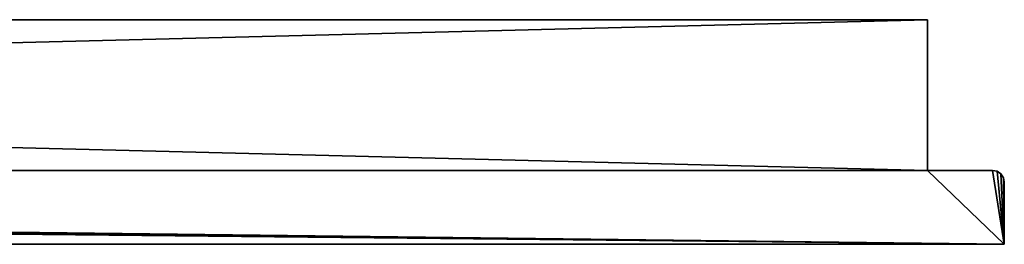
# Model space of a CAD drawing. Extents: x 430 to 6514, y -53 to 3419.
# Drawn here: x 1322 to 1488, y -50 to -12 of the extents above; entities that cross this region are included whole.
import ezdxf

# ---------------------------------------------------------------- set-up
doc = ezdxf.new("R2010")
doc.units = 0
doc.header["$LTSCALE"] = 25.4
doc.layers.get('0').update_dxf_attribs({"color": 13, "linetype": 'CONTINUOUS'})

# ---------------------------------------------------------------- blocks, each defined once
blk = doc.blocks.new('GROUP_12')
at = {"color": 254}
for p, q in [((931, 38, 2017), (-87, 38, 2017)), ((-87, 38), (931, 38)), ((931, 38, 2017), (-87, 38, 2017)), ((-87, 38), (931, 38)), ((931, 38, 2017), (931, 38)), ((931, 12.5, 2017), (931, 38, 2017)), ((931, 12.5), (931, 38)), ((931, 38, 2017), (931, 38)), ((931, 12.5, 2017), (931, 38, 2017)), ((931, 12.5), (931, 38)), ((942, 12.5, 2030), (-98, 12.5, 2030)), ((942, 12.5, 2030), (-98, 12.5, 2030)), ((931, 12.5, 2017), (-87, 12.5, 2017)), ((931, 12.5, 2017), (-87, 12.5, 2017)), ((931, 12.5, 2017), (931, 12.5)), ((931, 12.5), (942, 12.5)), ((931, 12.5, 2017), (931, 12.5)), ((931, 12.5), (942, 12.5)), ((944, 0), (944, 10.5)), ((944, 0, 2030), (944, 10.5, 2030)), ((944, 0, 2030), (944, 10.5, 2030)), ((944, 0), (944, 10.5)), ((-100, 0), (944, 0)), ((944, 0, 2030), (-100, 0, 2030)), ((944, 0, 2030), (-100, 0, 2030)), ((-100, 0), (944, 0)), ((944, 0), (944, 0, 2030)), ((944, 0), (944, 0, 2030))]:
    blk.add_line(p, q, dxfattribs=at)
at = {"color": 0}
for p, q in [((942, 12.5), (942, 12.5, 2030)), ((942, 12.5), (942, 12.5, 2030)), ((942, 12.5, 2030), (942.77, 12.35, 2030)), ((942.77, 12.35), (942, 12.5)), ((942, 12.5, 2030), (942.77, 12.35, 2030)), ((942.77, 12.35), (942, 12.5)), ((942.77, 12.35, 2030), (942.77, 12.35)), ((942.77, 12.35, 2030), (942.77, 12.35)), ((942.77, 12.35, 2030), (943.41, 11.91, 2030)), ((943.41, 11.91), (942.77, 12.35)), ((942.77, 12.35, 2030), (943.41, 11.91, 2030)), ((943.41, 11.91), (942.77, 12.35)), ((943.41, 11.91, 2030), (943.41, 11.91)), ((943.41, 11.91, 2030), (943.41, 11.91)), ((943.41, 11.91, 2030), (943.85, 11.27, 2030)), ((943.85, 11.27), (943.41, 11.91)), ((943.41, 11.91, 2030), (943.85, 11.27, 2030)), ((943.85, 11.27), (943.41, 11.91)), ((943.85, 11.27, 2030), (943.85, 11.27)), ((943.85, 11.27, 2030), (944, 10.5, 2030)), ((944, 10.5), (943.85, 11.27)), ((943.85, 11.27, 2030), (943.85, 11.27)), ((943.85, 11.27, 2030), (944, 10.5, 2030)), ((944, 10.5), (943.85, 11.27)), ((944, 10.5), (944, 10.5, 2030)), ((944, 10.5), (944, 10.5, 2030)), ((874, 0, 1030), (854, 0, 1030)), ((874, 0, 1030), (854, 0, 1030)), ((874, 0, 1050), (874, 0, 1030)), ((874, 0, 1030), (894, 0, 1030)), ((874, 0, 1030), (874, 0, 1010)), ((874, 0, 1050), (874, 0, 1030)), ((874, 0, 1030), (894, 0, 1030)), ((874, 0, 1030), (874, 0, 1010))]:
    blk.add_line(p, q, dxfattribs=at)
at = {"color": 254, "extrusion": (0, 1, 0)}
for start, end in [(270, 0), (0, 90), (270, 0), (0, 90), (0, 90), (90, 180), (180, 270), (90, 180), (180, 270), (180, 270)]:
    blk.add_arc((-874, 1030), 20, start, end, dxfattribs=at)
at = {"color": 254}
mesh = blk.add_polyface(dxfattribs=at)
corners = [(931, 38), (-87, 12.5), (-87, 38), (-99.85, 11.27), (-100, 0), (-100, 10.5), (944, 0), (-99.41, 11.91), (-98.77, 12.35), (-98, 12.5), (931, 12.5), (942, 12.5), (942.77, 12.35), (943.41, 11.91), (943.85, 11.27), (944, 10.5)]
mesh.append_faces([[corners[k] for k in face] for face in [(0, 1, 2), (3, 4, 5), (6, 14, 15)]], dxfattribs={"vtx0": -1, "color": 254})
mesh.append_faces([[corners[k] for k in face] for face in [(4, 3, 6), (10, 1, 0)]], dxfattribs={"vtx0": -1, "vtx1": -1, "color": 254})
mesh.append_faces([[corners[k] for k in face] for face in [(6, 1, 10)]], dxfattribs={"vtx0": -1, "vtx1": -1, "vtx2": -1, "color": 254})
mesh.append_faces([[corners[k] for k in face] for face in [(6, 3, 7), (6, 7, 8), (6, 8, 9), (6, 9, 1), (6, 10, 11), (6, 11, 12), (6, 12, 13), (6, 13, 14)]], dxfattribs={"vtx0": -1, "vtx2": -1, "color": 254})
mesh = blk.add_polyface(dxfattribs=at)
corners = [(-87, 38), (614, 38, 290), (931, 38), (-87, 38, 2017), (614, 38, 1740), (764, 38, 1740), (774, 38, 1740), (774, 38, 290), (931, 38, 2017), (624, 38, 290), (774, 38, 300)]
mesh.append_faces([[corners[k] for k in face] for face in [(7, 1, 9)]], dxfattribs={"vtx0": -1, "color": 254})
mesh.append_faces([[corners[k] for k in face] for face in [(0, 1, 2), (1, 3, 4), (4, 3, 5), (5, 3, 6), (2, 7, 8), (8, 6, 3)]], dxfattribs={"vtx0": -1, "vtx1": -1, "color": 254})
mesh.append_faces([[corners[k] for k in face] for face in [(7, 2, 1)]], dxfattribs={"vtx0": -1, "vtx1": -1, "vtx2": -1, "color": 254})
mesh.append_faces([[corners[k] for k in face] for face in [(1, 0, 3), (8, 7, 10), (8, 10, 6)]], dxfattribs={"vtx0": -1, "vtx2": -1, "color": 254})
mesh = blk.add_polyface(dxfattribs=at)
corners = [(931, 12.5, 2017), (-87, 38, 2017), (-87, 12.5, 2017), (931, 38, 2017)]
mesh.append_faces([[corners[k] for k in face] for face in [(0, 1, 2), (1, 0, 3)]], dxfattribs={"vtx0": -1, "color": 254})
mesh = blk.add_polyface(dxfattribs=at)
corners = [(931, 38), (931, 12.5, 2017), (931, 12.5), (931, 38, 2017)]
mesh.append_faces([[corners[k] for k in face] for face in [(0, 1, 2), (1, 0, 3)]], dxfattribs={"vtx0": -1, "color": 254})
mesh = blk.add_polyface(dxfattribs=at)
corners = [(944, 0, 2030), (-100, 10.5, 2030), (-100, 0, 2030), (-99.85, 11.27, 2030), (-99.41, 11.91, 2030), (-98.77, 12.35, 2030), (-98, 12.5, 2030), (942, 12.5, 2030), (942.77, 12.35, 2030), (943.41, 11.91, 2030), (943.85, 11.27, 2030), (944, 10.5, 2030)]
mesh.append_faces([[corners[k] for k in face] for face in [(0, 1, 2), (10, 0, 11)]], dxfattribs={"vtx0": -1, "color": 254})
mesh.append_faces([[corners[k] for k in face] for face in [(1, 0, 3), (3, 0, 4), (4, 0, 5), (5, 0, 6), (6, 0, 7), (7, 0, 8), (8, 0, 9), (9, 0, 10)]], dxfattribs={"vtx0": -1, "vtx1": -1, "color": 254})
mesh = blk.add_polyface(dxfattribs=at)
corners = [(-98, 12.5), (-87, 12.5, 2017), (-87, 12.5), (-98, 12.5, 2030), (931, 12.5, 2017), (942, 12.5), (931, 12.5), (942, 12.5, 2030)]
mesh.append_faces([[corners[k] for k in face] for face in [(0, 1, 2), (4, 5, 6)]], dxfattribs={"vtx0": -1, "color": 254})
mesh.append_faces([[corners[k] for k in face] for face in [(1, 3, 4), (5, 4, 7), (7, 4, 3)]], dxfattribs={"vtx0": -1, "vtx1": -1, "color": 254})
mesh.append_faces([[corners[k] for k in face] for face in [(1, 0, 3)]], dxfattribs={"vtx0": -1, "vtx2": -1, "color": 254})
mesh = blk.add_polyface(dxfattribs=at)
corners = [(942, 12.5), (942.77, 12.35, 2030), (942.77, 12.35), (942, 12.5, 2030)]
mesh.append_faces([[corners[k] for k in face] for face in [(0, 1, 2), (1, 0, 3)]], dxfattribs={"vtx0": -1, "color": 254})
mesh = blk.add_polyface(dxfattribs=at)
corners = [(942.77, 12.35), (943.41, 11.91, 2030), (943.41, 11.91), (942.77, 12.35, 2030)]
mesh.append_faces([[corners[k] for k in face] for face in [(0, 1, 2), (1, 0, 3)]], dxfattribs={"vtx0": -1, "color": 254})
mesh = blk.add_polyface(dxfattribs=at)
corners = [(943.41, 11.91), (943.85, 11.27, 2030), (943.85, 11.27), (943.41, 11.91, 2030)]
mesh.append_faces([[corners[k] for k in face] for face in [(0, 1, 2), (1, 0, 3)]], dxfattribs={"vtx0": -1, "color": 254})
mesh = blk.add_polyface(dxfattribs=at)
corners = [(943.85, 11.27), (944, 10.5, 2030), (944, 10.5), (943.85, 11.27, 2030)]
mesh.append_faces([[corners[k] for k in face] for face in [(0, 1, 2), (1, 0, 3)]], dxfattribs={"vtx0": -1, "color": 254})
mesh = blk.add_polyface(dxfattribs=at)
corners = [(944, 10.5), (944, 0, 2030), (944, 0), (944, 10.5, 2030)]
mesh.append_faces([[corners[k] for k in face] for face in [(0, 1, 2), (1, 0, 3)]], dxfattribs={"vtx0": -1, "color": 254})
mesh = blk.add_polyface(dxfattribs=at)
corners = [(944, 0), (774, 0, 290), (-100, 0), (893.32, 0, 1024.82), (894, 0, 1030), (944, 0, 2030), (891.32, 0, 1020), (888.14, 0, 1015.86), (884, 0, 1012.68), (879.18, 0, 1010.68), (874, 0, 1010), (893.32, 0, 1035.18), (891.32, 0, 1040), (888.14, 0, 1044.14), (884, 0, 1047.32), (879.18, 0, 1049.32), (874, 0, 1050), (774, 0, 1740), (614, 0, 1740), (614, 0, 290), (-100, 0, 2030), (764, 0, 290), (854, 0, 1030), (854.68, 0, 1024.82), (856.68, 0, 1020), (859.86, 0, 1015.86), (864, 0, 1012.68), (868.82, 0, 1010.68), (854.68, 0, 1035.18), (856.68, 0, 1040), (859.86, 0, 1044.14), (864, 0, 1047.32), (868.82, 0, 1049.32)]
mesh.append_faces([[corners[k] for k in face] for face in [(19, 1, 21)]], dxfattribs={"vtx0": -1, "color": 254})
mesh.append_faces([[corners[k] for k in face] for face in [(0, 1, 2), (3, 0, 4), (4, 5, 11), (11, 5, 12), (12, 5, 13), (13, 5, 14), (14, 5, 15), (15, 5, 16), (17, 5, 18), (2, 19, 20), (20, 18, 5), (1, 22, 17), (22, 1, 23), (23, 1, 24), (24, 1, 25), (25, 1, 26), (26, 1, 27), (27, 1, 10)]], dxfattribs={"vtx0": -1, "vtx1": -1, "color": 254})
mesh.append_faces([[corners[k] for k in face] for face in [(1, 0, 3), (16, 5, 17), (19, 2, 1)]], dxfattribs={"vtx0": -1, "vtx1": -1, "vtx2": -1, "color": 254})
mesh.append_faces([[corners[k] for k in face] for face in [(4, 0, 5), (1, 3, 6), (1, 6, 7), (1, 7, 8), (1, 8, 9), (1, 9, 10), (20, 19, 18), (17, 22, 28), (17, 28, 29), (17, 29, 30), (17, 30, 31), (17, 31, 32), (17, 32, 16)]], dxfattribs={"vtx0": -1, "vtx2": -1, "color": 254})
mesh = blk.add_polyface(dxfattribs=at)
corners = [(874, 0, 1030), (868.82, 0, 1010.68), (874, 0, 1010), (864, 0, 1012.68), (859.86, 0, 1015.86), (856.68, 0, 1020), (854.68, 0, 1024.82), (854, 0, 1030)]
mesh.append_faces([[corners[k] for k in face] for face in [(0, 1, 2), (6, 0, 7)]], dxfattribs={"vtx0": -1, "color": 254})
mesh.append_faces([[corners[k] for k in face] for face in [(1, 0, 3), (3, 0, 4), (4, 0, 5), (5, 0, 6)]], dxfattribs={"vtx0": -1, "vtx1": -1, "color": 254})
mesh = blk.add_polyface(dxfattribs=at)
corners = [(874, 0, 1050), (854, 0, 1030), (874, 0, 1030), (854.68, 0, 1035.18), (856.68, 0, 1040), (859.86, 0, 1044.14), (864, 0, 1047.32), (868.82, 0, 1049.32)]
mesh.append_faces([[corners[k] for k in face] for face in [(0, 1, 2), (6, 0, 7)]], dxfattribs={"vtx0": -1, "color": 254})
mesh.append_faces([[corners[k] for k in face] for face in [(1, 0, 3), (3, 0, 4), (4, 0, 5), (5, 0, 6)]], dxfattribs={"vtx0": -1, "vtx1": -1, "color": 254})
mesh = blk.add_polyface(dxfattribs=at)
corners = [(893.32, 0, 1035.18), (874, 0, 1030), (894, 0, 1030), (874, 0, 1050), (891.32, 0, 1040), (888.14, 0, 1044.14), (884, 0, 1047.32), (879.18, 0, 1049.32)]
mesh.append_faces([[corners[k] for k in face] for face in [(0, 1, 2), (3, 6, 7)]], dxfattribs={"vtx0": -1, "color": 254})
mesh.append_faces([[corners[k] for k in face] for face in [(1, 0, 3)]], dxfattribs={"vtx0": -1, "vtx1": -1, "color": 254})
mesh.append_faces([[corners[k] for k in face] for face in [(3, 0, 4), (3, 4, 5), (3, 5, 6)]], dxfattribs={"vtx0": -1, "vtx2": -1, "color": 254})
mesh = blk.add_polyface(dxfattribs=at)
corners = [(879.18, 0, 1010.68), (874, 0, 1030), (874, 0, 1010), (884, 0, 1012.68), (888.14, 0, 1015.86), (891.32, 0, 1020), (893.32, 0, 1024.82), (894, 0, 1030)]
mesh.append_faces([[corners[k] for k in face] for face in [(0, 1, 2), (1, 6, 7)]], dxfattribs={"vtx0": -1, "color": 254})
mesh.append_faces([[corners[k] for k in face] for face in [(1, 0, 3), (1, 3, 4), (1, 4, 5), (1, 5, 6)]], dxfattribs={"vtx0": -1, "vtx2": -1, "color": 254})
blk = doc.blocks.new('GROUP_33')
at = {"color": 0}
blk.add_blockref('GROUP_12', (114.67, 3), dxfattribs=at)

msp = doc.modelspace()

# ---------------------------------------------------------------- block references
at = {"color": 0}
msp.add_blockref('GROUP_33', (429.55, -52.73), dxfattribs=at)

doc.saveas('drawing.dxf')
